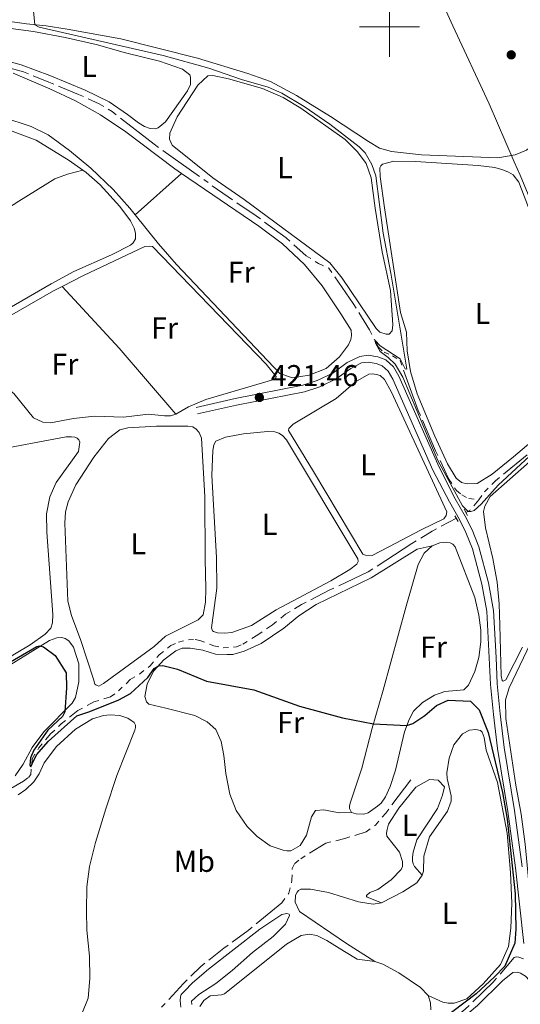
# Model space of a CAD drawing. Units: metres. Extents: x 604561 to 609060, y 643429 to 646466.
# Drawn here: x 607377 to 607544, y 645675 to 646002 of the extents above; entities that cross this region are included whole.
import ezdxf
from ezdxf.enums import TextEntityAlignment as Align

# ---------------------------------------------------------------- set-up
doc = ezdxf.new("R2010")
doc.units = ezdxf.units.M
doc.header["$MEASUREMENT"] = 0
for name, pattern in [('5aceql', [40.5, 3.5, -3.5, 30, -3.5]), ('DGN Style 2', [56.92363, 34.154178, -22.769452]), ('DGN Style 3', [79.693082, 56.92363000000001, -22.769452])]:
    doc.linetypes.add(name, pattern=pattern)
for name, color, linetype, lineweight in [('Carátula', 7, 'Continuous', 5), ('Elementos auxiliares', 7, 'Continuous', 0), ('Entidades rústicas y varios', 7, 'Continuous', 0), ('Hidrografía', 7, 'Continuous', 0), ('Otros límites administrativos', 7, 'Continuous', 0), ('Relieve y altimetría', 7, 'Continuous', 0), ('Textos de rotulación', 7, 'Continuous', 0), ('Viales y ferrocarril', 7, 'Continuous', 0)]:
    doc.layers.add(name, color=color, linetype=linetype, lineweight=lineweight)
doc.styles.add('Style-arial', font='arial.shx', dxfattribs={"bigfont": 'arialbig.shx'})
doc.styles.add('Style-Arial Narrow', font='txt')
doc.linetypes.add('5liauto', pattern='A,16,-16,[74,dgnlstyle-md2_10e.shx,S=0.128,R=0,X=0,Y=0],-16', length=48)

# ---------------------------------------------------------------- blocks, each defined once
blk = doc.blocks.new('5PATER_49')
at = {"layer": 'Relieve y altimetría', "linetype": 'Continuous', "lineweight": 0}
h = blk.add_hatch(color=250, dxfattribs=at)
edge = h.paths.add_edge_path(flags=16)
edge.add_ellipse((1.001171767711639e-08, 1.001171767711639e-08), major_axis=(-1.095731443231309, -1.11071070076283), ratio=0.9994222409660317, start_angle=0, end_angle=360)
blk = doc.blocks.new('5PATER_53')
at = {"layer": 'Relieve y altimetría', "linetype": 'Continuous', "lineweight": 0}
h = blk.add_hatch(color=250, dxfattribs=at)
edge = h.paths.add_edge_path(flags=16)
edge.add_ellipse((1.001171767711639e-08, 1.001171767711639e-08), major_axis=(-1.095731443231309, -1.11071070076283), ratio=0.9994222409660317, start_angle=0, end_angle=360)

msp = doc.modelspace()

# ---------------------------------------------------------------- linework, layer by layer
at = {"layer": 'Carátula', "color": 7, "linetype": 'Continuous', "lineweight": 0}
for p, q in [((607500, 645990), (607500, 646010)), ((607490, 646000), (607510, 646000))]:
    msp.add_line(p, q, dxfattribs=at)
msp.add_3dface([(604605.969, 643429.3489999999), (609060.4569999999, 643496.496), (609015.692, 646466.1710000001), (604561.2039999999, 646399.024)], dxfattribs=at)
at = {"layer": 'Elementos auxiliares', "color": 250, "linetype": 'Continuous', "lineweight": 0}
msp.add_3dface([(605457.6599999999, 643836.3100000002), (605423.3700000001, 646149.3999999999), (608876.52, 646201.44), (608911.9600000001, 643888.3800000001)], dxfattribs=at)
at = {"layer": 'Entidades rústicas y varios', "color": 92, "linetype": 'Continuous', "lineweight": 0, "extrusion": (0.005210432676653877, 0.004620680406780199, 0.9999757500579205), "elevation": 6571.82369014004, "flags": 128}
msp.add_lwpolyline([(607404.9263148172, 645914.0890947523), (607420.396855127, 645927.8082412101)], dxfattribs=at)
at = {"layer": 'Entidades rústicas y varios', "color": 92, "linetype": 'Continuous', "lineweight": 0, "extrusion": (-0.002261776696767064, -0.027446314452723, 0.9996207201679725), "elevation": -18678.13640295176, "flags": 128}
msp.add_lwpolyline([(552332.1196606001, 693325.3691864364), (552311.6029102337, 693345.6674140783), (552291.0071940657, 693364.6221096581)], dxfattribs=at)
at = {"layer": 'Entidades rústicas y varios', "color": 92, "linetype": 'Continuous', "lineweight": 0}
for points in [[(607590.3670000001, 646006.7420000001, 416.743), (607580.446, 645995.5630000001, 416.9290000000001), (607567.8319999999, 645982.368, 416.9290000000001), (607556.0560000001, 645969.1310000002, 417.4410000000001), (607548.5889999999, 645961.4099999999, 417.628), (607545.5249999999, 645959.067, 417.488), (607541.8049999999, 645957.4199999999, 417.4410000000001), (607536.078, 645956.463, 417.5350000000001), (607510.5889999999, 645957.4210000001, 418.0470000000001), (607500.6140000002, 645958.5419999999, 418.327), (607496.648, 645959.736, 418.327), (607492.9580000001, 645961.8620000001, 418.373), (607480.341, 645970.1930000001, 418.373), (607469.0360000001, 645977.1310000002, 418.839), (607460.442, 645981.8459999999, 418.793), (607452.882, 645984.5140000001, 418.793), (607436.0870000002, 645989.611, 418.8860000000001), (607410.6200000001, 645995.9750000001, 419.445), (607392.7609999999, 645999.25, 419.491), (607385.7679999999, 646000.2910000001, 419.631), (607379.2420000001, 646001.054, 420.283), (607370.571, 646002.273, 419.957), (607363.5530000001, 646004.0930000001, 420.073)], [(607370.767, 645999.9450000002, 421.215), (607381.537, 645998.4080000002, 421.355), (607392.121, 645996.4979999999, 421.122), (607402.4750000001, 645994.122, 421.029), (607412.2250000001, 645991.369, 420.796), (607423.5120000001, 645988.5770000002, 420.796), (607431.165, 645985.909, 420.936), (607433.5490000001, 645984.1020000001, 420.936), (607433.8319999999, 645983.2649999999, 420.936), (607433.797, 645980.7960000001, 420.936), (607432.8270000002, 645978.7409999999, 420.936), (607425.4650000001, 645968.412, 421.122), (607423.0040000001, 645966.4909999999, 421.122), (607422.074, 645966.1140000002, 421.122), (607420.3970000001, 645966.2000000001, 421.122), (607418.483, 645966.8899999999, 421.122), (607416.4750000001, 645968.0930000001, 421.122), (607412.875, 645970.919, 421.076), (607406.753, 645975.038, 420.889), (607398.815, 645979.01, 420.889), (607387.0530000001, 645983.8030000001, 421.402), (607377.486, 645987.395, 421.495), (607370.675, 645989.2280000001, 421.402)], [(607374.8670000001, 645984.5560000001, 422.479), (607386.969, 645979.3859999999, 422.421), (607395.5120000001, 645975.4169999999, 422.467), (607403.8260000001, 645970.7479999999, 422.327), (607412.284, 645965.148, 422.281), (607428.646, 645952.78, 422.141), (607430.842, 645951.2790000001, 422.122)], [(607446.4600000001, 645982.696, 420.469), (607457.703, 645979.5310000001, 420.376), (607464.6120000001, 645976.5330000002, 420.236), (607470.5449999999, 645972.925, 420.236), (607485.267, 645962.601, 420.376), (607489.385, 645958.473, 420.376), (607492.1969999999, 645954.618, 420.376), (607493.942, 645949.8729999999, 420.423), (607495.199, 645939.7220000002, 420.609), (607497.592, 645925.243, 420.516), (607500.3520000001, 645912.396, 420.469), (607501.0549999999, 645900.9380000001, 420.423), (607500.8770000001, 645898.9340000001, 420.423), (607499.9040000001, 645897.811, 420.423), (607498.8790000001, 645897.807, 420.423), (607496.8260000001, 645898.5430000002, 420.423), (607495.6089999999, 645899.7960000001, 420.423), (607484.213, 645916.4709999999, 420.376), (607480.1370000001, 645921.5320000001, 420.376), (607451.6699999999, 645942.6510000001, 420.516), (607441.2479999999, 645949.8260000001, 420.516), (607427.689, 645960.7150000001, 420.516), (607426.794, 645962.7139999999, 420.516), (607426.9720000001, 645964.719, 420.516), (607429.4180000002, 645970.0410000001, 420.423), (607436.22, 645980.601, 420.376), (607439.6070000001, 645983.7370000001, 420.33), (607441.284, 645983.7910000001, 420.33), (607446.4600000001, 645982.696, 420.469)], [(607326.5260000001, 645909.905, 425.742), (607324.6869999999, 645911.4040000001, 425.742), (607302.6529999999, 645923.5719999999, 425.742), (607289.2579999999, 645931.3019999999, 425.276), (607288.5989999999, 645931.926, 425.276), (607288.328, 645932.611, 425.276), (607289.1270000001, 645934.135, 425.218), (607289.9890000002, 645934.855, 425.218), (607304.774, 645944.4610000001, 424.868), (607326.942, 645957.588, 424.053), (607334.973, 645962.8999999999, 423.761), (607339.736, 645965.1570000001, 423.528), (607344.8600000001, 645966.7290000002, 423.412), (607349.898, 645967.5860000001, 423.412), (607355.2649999999, 645968.0249999999, 423.354), (607359.7390000002, 645968.1030000001, 423.412), (607368.871, 645966.9480000001, 423.412), (607373.619, 645965.6850000002, 423.47), (607382.4920000001, 645962.351, 423.587), (607393.497, 645955.6259999999, 423.703), (607397.9920000001, 645952.3940000001, 423.563)], [(607415.372, 645937.5600000002, 422.266), (607413.5900000001, 645939.777, 422.293), (607408.065, 645945.9029999999, 422.34), (607400.625, 645952.9979999999, 422.433), (607393.564, 645958.8840000001, 422.619), (607386.459, 645964.1170000001, 422.573), (607380.8160000001, 645966.892, 422.712), (607371.3770000001, 645969.9850000001, 422.712)], [(607498.3200000002, 645939.8759999999, 419.305), (607496.922, 645950.2590000001, 419.211), (607496.8160000001, 645953.1939999999, 419.211), (607497.1390000001, 645953.848, 419.211), (607497.696, 645954.409, 419.211), (607501.419, 645955.311, 419.165), (607508.6880000001, 645955.2039999999, 419.0250000000001), (607529.52, 645953.9450000002, 418.978), (607535.021, 645953.2239999999, 419.072), (607537.726, 645952.49, 419.0250000000001), (607539.5460000001, 645951.753, 419.072), (607541.088, 645950.7810000001, 419.072), (607543.0560000001, 645948.4140000001, 419.072), (607551.2110000001, 645926.8790000001, 419.258)], [(607397.9920000001, 645952.3940000001, 423.563), (607392.8659999999, 645951.0900000001, 423.621), (607388.6669999999, 645949.4620000002, 423.679), (607376.7069999999, 645942.074, 423.796), (607354.9010000001, 645927.9650000001, 424.611), (607336.4240000001, 645916.7620000001, 425.368), (607326.5260000001, 645909.905, 425.742)], [(607397.9920000001, 645952.3940000001, 423.563), (607399.1510000001, 645951.5619999999, 423.528), (607403.7609999999, 645947.4950000001, 423.469), (607410.3530000001, 645940.274, 423.586), (607413.8929999999, 645935.486, 423.528), (607415.0959999999, 645933.135, 423.528), (607415.52, 645931.436, 423.528), (607415.469, 645929.557, 423.528), (607414.7280000001, 645928.2409999999, 423.528), (607413.8370000002, 645927.4920000001, 423.528), (607407.5260000001, 645924.2150000001, 423.528), (607394.9920000001, 645918.645, 423.819), (607387.4620000002, 645914.6170000001, 423.994), (607365.679, 645902.118, 424.402), (607348.628, 645892.4430000001, 425.218), (607345.5900000001, 645891.3859999999, 425.451), (607343.6799999999, 645891.4680000001, 425.626), (607341.6780000001, 645892.2949999999, 425.684), (607338.538, 645894.429, 425.742), (607335.3630000001, 645897.459, 425.742), (607331.581, 645903.3189999999, 425.742), (607329.3859999999, 645907.5750000001, 425.742), (607326.5260000001, 645909.905, 425.742)], [(607430.842, 645951.2790000001, 422.122), (607456.4979999999, 645933.7550000001, 421.908), (607464.398, 645927.8729999999, 422.094), (607471.6969999999, 645920.963, 421.955), (607477.645, 645913.9080000002, 421.955), (607483.8360000001, 645904.6640000001, 421.861), (607487.2150000001, 645899.1810000001, 422.048), (607487.3630000001, 645897.365, 422.048), (607487.182, 645896.0590000001, 422.048), (607486.351, 645894.3319999999, 422.048), (607483.3870000001, 645890.358, 421.955), (607478.885, 645886.425, 421.955), (607473.2579999999, 645884.2100000001, 421.955), (607467.717, 645883.3, 421.955), (607463.5179999999, 645884.773, 421.955), (607429.1410000002, 645921.023, 422.293), (607423.1470000001, 645927.892, 422.153), (607415.372, 645937.5600000002, 422.266)], [(607548.419, 645863.176, 419.165), (607541.2239999999, 645857.088, 419.165), (607534.121, 645851.3250000001, 419.165), (607529.196, 645848.2290000002, 419.211), (607525.842, 645848.074, 419.211), (607523.9770000001, 645848.578, 419.211), (607522.1529999999, 645849.9680000001, 419.211), (607519.3370000002, 645854.7540000001, 419.165), (607515.0560000001, 645864.007, 419.258), (607509.1699999999, 645878.051, 419.351), (607506.9469999999, 645885.449, 419.444), (607505.845, 645892.2930000002, 419.491), (607505.6310000002, 645898.4890000002, 419.3980000000001), (607503.645, 645905.0959999999, 419.305), (607498.3200000002, 645939.8759999999, 419.305)], [(607391.1359999999, 645913.7380000001, 423.759), (607398.2590000001, 645917.3389999999, 423.33), (607418.669, 645927.027, 422.957), (607420.1130000001, 645927.1270000001, 422.957), (607421.1850000002, 645926.9450000002, 422.957), (607459.0040000001, 645887.8370000002, 422.258), (607462.3300000001, 645883.798, 422.258), (607462.2390000002, 645883.3319999999, 422.258), (607461.5430000002, 645882.7690000001, 422.258), (607438.882, 645876.1930000001, 422.445), (607433.162, 645873.7450000001, 422.398), (607428.8870000001, 645871.2560000002, 422.678)], [(607428.8870000001, 645871.2560000002, 422.678), (607427.119, 645870.736, 422.678), (607425.115, 645870.6810000001, 422.724), (607419.8019999999, 645871.263, 422.724), (607411.466, 645870.247, 422.724), (607401.8200000002, 645870.6240000001, 423.19), (607394.8659999999, 645869.7849999999, 423.587), (607387.2660000002, 645868.382, 423.994), (607384.7290000002, 645868.6399999999, 423.994), (607381.5310000001, 645870.088, 424.053), (607375.0549999999, 645878.145, 424.227), (607371.8230000001, 645880.6669999999, 424.402), (607365.3049999999, 645884.4880000001, 424.461), (607361.0860000001, 645887.7810000001, 424.519), (607360.5430000002, 645889.0320000001, 424.519), (607360.2080000001, 645890.8500000001, 424.519), (607360.3459999999, 645893.5950000001, 424.519), (607361.3180000001, 645896.3729999999, 424.461), (607363.2810000001, 645897.872, 424.402), (607368.28, 645900.8459999999, 424.344), (607388.2180000001, 645912.263, 423.936), (607391.1359999999, 645913.7380000001, 423.759)], [(607499.787, 645827.233, 420.91), (607494.2560000002, 645824.273, 420.91), (607492.065, 645824.4029999999, 420.91), (607491.179, 645824.7250000001, 420.91), (607474.75, 645852.1880000001, 420.77), (607466.4430000001, 645865.8019999999, 421.003), (607466.5330000002, 645866.548, 421.003), (607467.925, 645867.9520000002, 421.003), (607482.2830000002, 645876.4950000001, 420.817), (607488.7350000001, 645882.021, 420.77), (607493.1030000001, 645884.557, 420.77), (607494.314, 645884.655, 420.77), (607495.713, 645884.4750000001, 420.77), (607496.8790000001, 645884.108, 420.77), (607498.3759999999, 645882.8100000002, 420.77), (607500.6780000001, 645878.534, 420.77), (607519.071, 645838.78, 420.77), (607518.797, 645837.567, 420.77), (607518.1030000001, 645836.446, 420.77), (607510.4780000001, 645832.8250000001, 420.77), (607499.787, 645827.233, 420.91)], [(607401.4890000002, 645783.2350000001, 423.706), (607397.3319999999, 645796.0290000001, 423.706), (607394.267, 645804.355, 423.706), (607393.034, 645809.1020000001, 423.566), (607392.034, 645835.0020000001, 423.24), (607392.25, 645838.8230000001, 423.193), (607393.121, 645842.135, 423.193), (607395.6580000002, 645847.7370000001, 423.193), (607401.6740000001, 645856.942, 423.1), (607406.5390000001, 645863.2069999999, 423.007), (607410.253, 645866.1120000001, 422.914), (607412.9990000001, 645866.6830000001, 422.914), (607422.548, 645867.331, 422.82), (607432.9380000001, 645867.284, 422.774), (607434.5700000002, 645867.0120000001, 422.774), (607435.6910000001, 645866.2720000001, 422.774), (607436.7209999999, 645865.1580000002, 422.774), (607437.4280000001, 645863.297, 422.774), (607438.5390000001, 645843.8740000001, 422.681), (607438.6780000001, 645823.0950000001, 422.82), (607438.9539999999, 645813.2660000002, 423.1), (607438.788, 645808.746, 423.1), (607437.9680000001, 645804.5950000001, 423.1), (607436.3910000002, 645802.8640000002, 423.1), (607425.513, 645797.4580000001, 423.053), (607421.7080000001, 645794.0870000002, 423.1), (607404.8500000001, 645781.8049999999, 423.706), (607403.2690000001, 645780.913, 423.706), (607402.7100000001, 645781.0970000002, 423.659), (607402.3360000001, 645781.2820000001, 423.659), (607401.9620000002, 645781.5600000002, 423.659), (607401.4890000002, 645783.2350000001, 423.706)], [(607454.1040000002, 645801.0789999999, 422.308), (607447.5449999999, 645798.7209999999, 422.494), (607445.263, 645798.4310000001, 422.448), (607442.8400000001, 645798.6070000001, 422.448), (607441.4870000001, 645799.02, 422.448), (607441.1130000001, 645799.298, 422.448), (607440.7830000002, 645800.2749999999, 422.448), (607442.588, 645813.4680000001, 422.261), (607442.4029999999, 645823.6240000001, 422.168), (607440.9310000001, 645850.8729999999, 421.656), (607441.22, 645859.1680000002, 421.656), (607441.538, 645861.1259999999, 421.609), (607442.2309999999, 645862.3400000001, 421.609), (607445.3940000001, 645863.659, 421.609), (607451.446, 645864.757, 421.609), (607459.3630000001, 645865.4909999999, 421.562), (607461.8319999999, 645865.409, 421.562), (607463.1390000001, 645864.996, 421.562), (607464.4469999999, 645864.163, 421.562), (607465.7110000001, 645862.771, 421.562), (607489.5079999999, 645823.1810000001, 421.562), (607489.6059999999, 645822.2490000001, 421.562), (607489.1429999999, 645821.409, 421.516), (607486.7749999999, 645819.6740000001, 421.516), (607480.5020000001, 645815.8260000001, 421.516), (607462.3270000002, 645806.287, 421.702), (607454.1040000002, 645801.0789999999, 422.308)], [(607367.5870000002, 645859.1120000001, 424.519), (607392.4450000002, 645863.69, 424.635), (607394.2050000001, 645863.787, 424.635), (607395.3090000001, 645863.6429999999, 424.694), (607396.0860000001, 645863.287, 424.694), (607396.655, 645862.7820000001, 424.694), (607396.956, 645862.0079999999, 424.694), (607396.581, 645858.905, 424.752), (607389.1070000001, 645848.5530000001, 424.81), (607387.0090000001, 645843.8319999999, 424.81), (607385.959, 645838.1290000001, 424.868), (607386.0730000001, 645832.0760000001, 424.927), (607388.0360000001, 645804.73, 424.868), (607387.898, 645801.9269999999, 424.868), (607387.369, 645800.105, 424.752), (607385.4380000001, 645798.128, 424.752), (607380.5310000001, 645794.5590000001, 424.752), (607371.2180000001, 645789.091, 424.81)], [(607544.2790000001, 645793.8119999999, 422.439), (607538.6429999999, 645782.9770000001, 422.16), (607537.8530000001, 645782.5549999999, 422.16), (607537.4790000002, 645782.7390000002, 422.16), (607537.146, 645784.3219999999, 422.16), (607536.746, 645801.0930000001, 422.346), (607536.4809999999, 645808.2200000001, 422.113), (607535.797, 645815.4850000001, 421.88), (607534.3640000002, 645823.3060000001, 421.507), (607531.9430000001, 645833.4990000001, 421.368), (607531.2660000002, 645838.9469999999, 421.368), (607531.7250000001, 645840.673, 421.368), (607533.527, 645843.942, 421.368), (607546.615, 645855.4620000002, 420.902)], [(607487.4029999999, 645738.9080000002, 426.822), (607483.396, 645738.797, 427.008), (607481.5310000001, 645739.0680000001, 427.008), (607478.1270000001, 645739.7520000001, 427.614), (607475.3790000001, 645739.5060000002, 427.614), (607474.084, 645737.4510000001, 427.614), (607472.341, 645731.2930000002, 428.406), (607470.2590000001, 645727.929, 428.406), (607467.192, 645726.0989999999, 428.406), (607465.841, 645726.0930000001, 428.406), (607464.675, 645726.3670000001, 428.312), (607460.3360000001, 645727.8389999999, 428.266), (607455.9890000002, 645730.9410000001, 428.219), (607452.6200000001, 645734.1869999999, 427.893), (607448.9620000002, 645739.5290000001, 427.66), (607446.9350000002, 645744.925, 427.474), (607445.507, 645751.814, 427.101), (607444.875, 645757.7749999999, 426.589), (607443.9680000001, 645762.523, 426.216), (607442.2270000001, 645766.4750000001, 425.936), (607439.3270000002, 645768.9780000001, 425.936), (607435.2180000001, 645771.1030000001, 425.564), (607425.5630000001, 645773.53, 425.47), (607419.966, 645774.9029999999, 425.843), (607419.1240000001, 645775.6910000001, 425.843), (607418.6499999999, 645777.413, 425.657), (607419.4240000001, 645781.5160000002, 425.47), (607421.4550000001, 645785.8119999999, 425.191), (607424.9790000002, 645789.648, 424.772), (607428.926, 645792.601, 424.585), (607431.0190000001, 645793.4480000001, 424.585), (607433.6740000001, 645793.5530000001, 424.585), (607437.8700000001, 645792.78, 424.585), (607442.0689999999, 645791.5410000001, 424.492), (607445.9839999999, 645791.372, 424.445), (607447.8470000001, 645791.3800000001, 424.352), (607451.6159999999, 645792.5149999999, 424.166), (607457.2890000001, 645795.1020000001, 423.747), (607464.814, 645800.121, 423.094), (607469.8740000001, 645804.29, 422.628), (607475.588, 645807.996, 422.256), (607493.8589999999, 645816.8829999999, 422.302), (607509.192, 645826.409, 421.883), (607514.219, 645827.5490000001, 421.93)], [(607487.4029999999, 645738.9080000002, 426.822), (607486.6510000001, 645740.2550000001, 426.776), (607486.6939999999, 645741.094, 426.776), (607487.0149999999, 645742.307, 426.776), (607490.7849999999, 645753.5989999999, 426.03), (607494.267, 645766.8929999999, 425.145), (607497.892, 645779.5349999999, 423.887), (607505.5490000001, 645807.4770000001, 422.257), (607509.5410000001, 645821.3319999999, 422.117), (607511.527, 645825.0680000001, 421.93), (607514.219, 645827.5490000001, 421.93)], [(607514.219, 645827.5490000001, 421.93), (607516.73, 645828.5390000001, 421.93), (607518.966, 645828.7820000001, 421.93), (607520.1780000001, 645828.507, 421.93), (607521.1120000001, 645828.092, 421.93), (607521.861, 645827.1640000001, 421.93), (607528.412, 645810.3729999999, 422.35), (607529.696, 645804.5090000001, 422.443), (607530.324, 645799.48, 422.909), (607530.388, 645795.5660000001, 422.909), (607529.7579999999, 645790.4380000001, 423.002), (607528.4280000001, 645785.7270000001, 423.235), (607526.3049999999, 645781.2450000001, 423.654), (607524.774, 645779.6540000001, 423.654), (607518.4410000001, 645779.067, 423.747), (607514.9979999999, 645777.8400000001, 423.747), (607510.9550000001, 645775.446, 424.027), (607507.94, 645772.544, 424.4), (607506.554, 645769.8360000001, 424.772), (607505.0349999999, 645765.6359999999, 425.238), (607502.0160000002, 645752.996, 425.704), (607500.1769999999, 645747.49, 426.217), (607498.7010000001, 645744.0830000001, 426.59), (607497.22, 645741.9330000001, 426.776), (607496.0590000001, 645740.949, 426.683), (607492.9469999999, 645738.7919999999, 426.822), (607491.5050000001, 645738.273, 426.822), (607488.896, 645738.402, 426.822), (607487.4029999999, 645738.9080000002, 426.822)], [(607601.267, 645802.635, 421.37), (607599.669, 645795.2660000002, 421.51), (607593.2479999999, 645772.175, 421.603), (607588.1660000001, 645751.9790000002, 422.302), (607579.2239999999, 645730.274, 422.861), (607574.646, 645722.334, 422.814), (607568.811, 645714.4340000001, 422.907), (607556.76, 645700.217, 423.28), (607553.0020000001, 645696.659, 423.28), (607551.561, 645696.047, 423.28), (607550.7690000001, 645695.9510000001, 423.28), (607549.3230000001, 645696.3630000001, 423.28), (607548.902, 645696.7339999999, 423.28), (607548.3810000002, 645698.5959999999, 423.28), (607546.986, 645708.5600000002, 423.699), (607545.081, 645728.399, 423.886), (607543.8260000001, 645738.3180000001, 424.025), (607542.0120000001, 645747.9539999999, 424.165), (607538.699, 645770.1159999999, 423.187), (607538.5320000001, 645776.3119999999, 423.047), (607539.8189999999, 645780.3250000001, 423.047), (607554.037, 645809.973, 422.441), (607558.382, 645817.8200000002, 422.348), (607560.7239999999, 645821.3670000001, 422.249)], [(607369.3250000001, 645785.236, 425.334), (607386.909, 645796.047, 424.927), (607389.321, 645796.9809999999, 424.868), (607391.021, 645797.0179999999, 424.81), (607392.1560000001, 645796.665, 424.81), (607393.2919999999, 645795.9539999999, 424.868), (607394.882, 645793.872, 424.927), (607396.665, 645788.2720000001, 424.927), (607396.719, 645782.3060000001, 424.927), (607395.6070000001, 645777.1120000001, 424.985), (607394.392, 645775.1980000001, 424.985), (607385.0060000002, 645765.673, 425.043), (607381.1499999999, 645760.467, 425.101), (607378.1300000001, 645754.9070000001, 425.334), (607375.4920000001, 645751.0179999999, 425.451)], [(607376.5090000001, 645744.7760000001, 427.079), (607379.007, 645746.486, 427.02), (607381.6510000001, 645749.092, 426.962), (607383.4299999999, 645751.784, 426.904), (607385.115, 645755.341, 426.962), (607389.2679999999, 645760.8459999999, 426.845), (607395.5680000001, 645766.6290000001, 426.787), (607401.2370000001, 645770.0079999999, 426.6), (607404.912, 645771.0959999999, 426.6), (607407.101, 645771.385, 426.6), (607410.317, 645771.1200000001, 426.833), (607412.9299999999, 645770.2000000001, 426.787), (607415.0789999999, 645768.8119999999, 426.787), (607415.503, 645767.882, 426.833), (607415.5060000002, 645767.1359999999, 426.833), (607415.324, 645766.2039999999, 426.833), (607409.334, 645751.175, 427.206), (607405.6089999999, 645740.1159999999, 427.299), (607402.257, 645728.9199999999, 428.138), (607400.196, 645720.9430000001, 428.138), (607399.2949999999, 645714.1370000001, 428.417), (607399.19, 645706.1699999999, 428.836), (607399.358, 645699.7409999999, 429.163), (607400.189, 645691.0789999999, 429.489), (607400.315, 645683.7180000001, 429.442), (607399.7380000001, 645677.146, 429.675), (607397.7110000001, 645671.9650000001, 429.908)], [(607510.8829999999, 645718.0449999999, 426.402), (607511.297, 645719.398, 426.355), (607511.368, 645724.3370000002, 426.309), (607513.2960000001, 645730.7749999999, 426.309), (607519.2679999999, 645739.3740000001, 425.936), (607520.5590000001, 645742.5950000001, 425.843), (607520.55, 645744.412, 425.796), (607519.1740000001, 645750.1830000001, 425.75), (607519.0719999999, 645752.0460000001, 425.703), (607519.842, 645756.9880000001, 425.61), (607521.3600000001, 645761.4210000001, 425.563), (607524.3260000001, 645765.0220000001, 425.517), (607526.6499999999, 645766.243, 425.517), (607528.746, 645766.486, 425.517), (607530.2849999999, 645766.1200000001, 425.517), (607530.8470000001, 645765.5630000001, 425.517), (607531.4600000001, 645763.7949999999, 425.517), (607532.1310000002, 645759.605, 425.517), (607535.9520000002, 645748.9060000001, 425.75), (607539.1020000001, 645731.9610000001, 425.657), (607540.2309999999, 645718.967, 425.377), (607540.6499999999, 645708.719, 425.284), (607540.3600000001, 645700.4709999999, 425.144), (607539.595, 645694.3640000002, 425.191), (607536.9199999999, 645688.342, 425.517), (607531.1240000001, 645681.98, 425.47), (607525.6950000002, 645676.9240000001, 425.47), (607521.5079999999, 645675.5079999999, 425.517), (607519.551, 645675.5460000001, 425.517), (607517.686, 645675.8640000002, 425.517), (607512.831, 645678.0789999999, 426.076)], [(607497.3659999999, 645708.807, 427.846), (607492.6040000002, 645710.7890000001, 428.451), (607492.371, 645710.9739999999, 428.451), (607492.3219999999, 645711.3470000002, 428.451), (607493.483, 645712.2370000001, 428.311), (607496.1340000001, 645713.274, 428.032), (607500.5, 645716.4610000001, 427.892), (607503.885, 645719.9709999999, 427.659), (607504.3, 645720.9510000001, 427.659), (607504.3400000001, 645722.5819999999, 427.659), (607503.3470000001, 645725.746, 427.566), (607499.084, 645730.9909999999, 427.426), (607498.986, 645732.0630000001, 427.426), (607499.1680000002, 645733.182, 427.426), (607499.719, 645734.9539999999, 427.426), (607503.1429999999, 645740.2810000001, 427.24), (607508.703, 645747.294, 426.867), (607513.304, 645749.8770000001, 426.681), (607516.1939999999, 645749.6570000001, 426.494), (607518.3, 645747.4299999999, 426.588), (607517.6140000002, 645744.632, 426.681), (607515.909, 645740.1980000001, 426.821), (607509.1070000001, 645729.7779999999, 427.1), (607507.913, 645725.673, 427.147), (607507.594, 645724.0870000002, 427.147), (607507.6470000001, 645722.7830000002, 427.053), (607507.8840000001, 645721.8520000001, 426.96), (607508.2609999999, 645720.922, 426.96), (607510.8829999999, 645718.0449999999, 426.402)], [(607497.3659999999, 645708.807, 427.846), (607504.4310000001, 645712.565, 427.008), (607509.078, 645715.4739999999, 426.588), (607510.8829999999, 645718.0449999999, 426.402)], [(607495.1699999999, 645689.369, 426.915), (607485.6850000002, 645695.3370000002, 428.126), (607470.03, 645706.03, 429.57), (607468.665, 645709.0989999999, 429.663), (607468.7479999999, 645711.429, 429.663), (607469.3019999999, 645712.456, 429.757), (607469.7660000002, 645712.9240000001, 429.757), (607470.51, 645713.3470000002, 429.757), (607473.771, 645713.4080000002, 429.757), (607479.7390000002, 645712.3160000001, 428.685), (607489.6769999999, 645709.192, 428.219), (607494.5260000001, 645708.4680000001, 427.939), (607497.3659999999, 645708.807, 427.846)], [(607430.5680000001, 645674.219, 429.57), (607430.3250000001, 645676.3620000001, 429.943), (607430.4600000001, 645677.5730000001, 429.99), (607430.736, 645678.3670000001, 430.036), (607431.8030000001, 645679.4430000001, 430.316), (607434.493, 645682.2509999999, 430.176), (607439.784, 645686.8400000001, 430.036), (607456.9169999999, 645700.148, 429.803), (607464.2110000001, 645705.0260000001, 429.477), (607465.8400000001, 645705.3589999999, 429.524), (607466.6799999999, 645705.037, 429.524), (607466.7749999999, 645704.6640000001, 429.524), (607465.3899999999, 645701.7690000001, 429.477), (607461.3540000002, 645697.6980000001, 429.477), (607454.3890000001, 645692.4029999999, 429.524), (607447.7069999999, 645686.3630000001, 429.617), (607442.2280000001, 645682.0519999999, 429.664), (607436.5600000002, 645678.439, 429.85), (607434.1470000001, 645676.192, 429.803), (607434.246, 645675.0279999999, 429.664)], [(607436.9510000001, 645674.4340000001, 428.732), (607438.247, 645676.3500000001, 428.639), (607440.3829999999, 645677.99, 428.639), (607444.1089999999, 645678.24, 428.639), (607445.132, 645678.571, 428.639), (607465.7919999999, 645695.155, 428.639), (607470.578, 645698.0190000001, 428.545), (607473.2320000001, 645698.4029999999, 428.545), (607475.7960000001, 645697.949, 428.545), (607479.1580000002, 645696.2860000001, 428.499), (607485.0449999999, 645692.6780000001, 427.893), (607489.2020000002, 645690.1810000001, 427.101), (607495.1699999999, 645689.369, 426.915)], [(607495.1699999999, 645689.369, 426.915), (607497.736, 645688.4950000001, 426.915), (607503.1540000001, 645685.5830000001, 426.635), (607510.3500000001, 645680.77, 426.169), (607512.831, 645678.0789999999, 426.076)], [(607469.79, 645623.3759999999, 425.377), (607507.841, 645658.0220000001, 424.538), (607521.5860000001, 645668.3330000001, 424.352), (607529.2910000001, 645674.75, 424.165), (607537.548, 645682.94, 424.072), (607541.0770000002, 645685.7509999999, 424.072), (607542.5680000001, 645685.7579999999, 424.072), (607543.594, 645685.483, 424.072), (607545.2290000002, 645684.4650000001, 424.072), (607549.021, 645680.4280000001, 424.258), (607551.084, 645677.409, 424.212), (607551.1850000002, 645675.686, 424.212), (607550.773, 645674.0530000001, 424.212), (607549.0160000002, 645670.9700000001, 424.212), (607498.2000000001, 645615.209, 425.097), (607491.7100000001, 645607.679, 425.237)], [(607512.831, 645678.0789999999, 426.076), (607513.6340000001, 645675.5660000001, 426.076), (607513.784, 645673.331, 426.076)]]:
    msp.add_polyline3d(points, dxfattribs=at)
at = {"layer": 'Hidrografía', "color": 5, "linetype": '5aceql', "lineweight": 0, "ltscale": 0.5, "extrusion": (0.05081375769249098, 0.09569016227190207, 0.9941133511192505), "elevation": 93088.64909767656, "flags": 128}
msp.add_lwpolyline([(-233667.5984868965, -850252.1386742565), (-233668.3643975694, -850253.4031531377), (-233669.4000626691, -850257.9165120644)], dxfattribs=at)
at = {"layer": 'Hidrografía', "color": 5, "linetype": '5aceql', "lineweight": 0, "ltscale": 0.5}
for points in [[(607369.682, 645987.4430000001, 421.956), (607378.2820000001, 645985.0330000002, 421.898), (607386.7080000001, 645981.6370000001, 421.781), (607396.6030000001, 645977.534, 421.734), (607403.419, 645974.395, 421.361), (607407.717, 645971.8520000001, 421.268), (607421.696, 645960.9639999999, 421.175), (607446.28, 645943.5090000001, 420.523), (607455.6259999999, 645937.2139999999, 420.476), (607465.5819999999, 645929.898, 420.383), (607472.3180000001, 645923.9169999999, 420.336), (607476.429, 645921.3260000001, 420.336), (607479.7910000001, 645919.8489999999, 420.336), (607487.9500000001, 645908.0060000002, 420.103), (607493.3, 645899.3160000001, 420.057), (607496.307, 645893.5530000001, 419.963), (607498.1780000001, 645891.8370000002, 419.917), (607500.9790000002, 645890.6850000002, 419.87), (607503.5020000001, 645889.159, 419.87), (607509.5860000001, 645872.4600000001, 419.498), (607515.3289999999, 645859.0660000001, 419.451), (607519.75, 645849.7220000002, 419.404), (607522.2830000002, 645845.8659999999, 419.404), (607524.1070000001, 645844.429, 419.404), (607526.395, 645843.2280000001, 419.404), (607529.7050000001, 645842.7760000001, 419.451)], [(607529.7050000001, 645842.7760000001, 419.451), (607531.5560000001, 645845.486, 419.404), (607535.267, 645849.091, 419.0780000000001), (607545.7590000001, 645857.757, 419.1240000000001)], [(607401.6390000001, 645775.615, 423.528), (607407.2220000001, 645777.3160000001, 423.528), (607409.8219999999, 645779.2849999999, 423.481), (607413.7660000002, 645783.03, 423.434), (607416.926, 645784.953, 423.341), (607420.361, 645787.6710000001, 423.108), (607423.4199999999, 645791.3189999999, 423.015), (607427.2270000001, 645794.4110000001, 422.922), (607429.784, 645795.494, 422.922), (607433.0889999999, 645796.253, 422.735), (607435.3250000001, 645796.3559999999, 422.689), (607436.8640000002, 645796.0830000001, 422.596), (607441.5310000001, 645794.287, 422.456), (607444.655, 645793.6499999999, 422.176), (607449.0800000001, 645793.949, 422.176), (607451.173, 645794.8430000001, 422.176), (607456.2370000001, 645797.94, 422.083), (607461.115, 645801.2239999999, 421.85), (607465.432, 645804.8300000001, 421.571), (607470.7760000001, 645807.9750000001, 421.291), (607479.9330000001, 645812.7220000002, 421.198), (607492.9510000001, 645818.8829999999, 421.012), (607507.399, 645828.2640000001, 420.965), (607514.1370000001, 645832.3940000001, 420.592), (607522.2339999999, 645836.6699999999, 420.409)], [(607371.0419999999, 645745.1229999999, 424.81), (607378.3030000001, 645749.3, 424.752), (607379.9380000001, 645750.5290000001, 424.752), (607380.6799999999, 645751.4870000001, 424.752), (607381.135, 645756.7679999999, 424.752), (607383.358, 645760.3270000002, 424.694), (607387.395, 645765.0870000002, 424.635), (607390.841, 645768.382, 424.519), (607396.311, 645772.76, 424.169), (607401.6390000001, 645775.615, 423.528)], [(607424.186, 645674.146, 430.504), (607431.466, 645682.0060000002, 430.457), (607437.2180000001, 645687.669, 430.364), (607444.8790000001, 645693.7590000001, 430.271), (607452.9600000001, 645699.6660000001, 430.178), (607464.1939999999, 645708.8470000002, 429.945), (607466.5560000001, 645712.119, 429.945), (607467.5619999999, 645716.4099999999, 429.898), (607467.638, 645720.277, 429.665), (607468.5149999999, 645721.9580000001, 429.479), (607470.4650000001, 645723.5050000001, 429.246), (607478.7820000001, 645728.6660000001, 428.5), (607485.1120000001, 645730.2320000001, 428.128), (607492.1840000001, 645732.4070000001, 427.895), (607495.2949999999, 645734.703, 427.801), (607498.726, 645738.632, 427.336), (607507.0630000001, 645749.7579999999, 426.637)], [(607468.25, 645623.9739999999, 425.47), (607477.2949999999, 645632.8659999999, 425.237), (607510.057, 645662.4569999999, 424.166), (607519.163, 645668.4620000002, 424.073), (607525.1969999999, 645673.5660000001, 424.073), (607534.5220000001, 645682.4610000001, 424.073), (607541.4269999999, 645690.7370000001, 423.7), (607542.172, 645690.8810000002, 423.747), (607542.9650000001, 645690.7919999999, 423.7), (607544.9500000001, 645690.1159999999, 423.518)]]:
    msp.add_polyline3d(points, dxfattribs=at)
at = {"layer": 'Otros límites administrativos', "color": 250, "linetype": '5liauto', "lineweight": 0, "ltscale": 0.5}
msp.add_polyline3d([(607547.9950000001, 645939.7290000002, 418.5780000000001), (607543.4060000001, 645950.686, 418.4990000000001), (607541.5190000001, 645955.192, 417.995), (607533.172, 645974.4199999999, 417.588), (607521.1059999999, 646000.2890000001, 417.781), (607509.476, 646026.0719999999, 418.218)], dxfattribs=at)
at = {"layer": 'Relieve y altimetría', "color": 30, "linetype": 'Continuous', "lineweight": 0, "elevation": 420, "flags": 128}
for points in [[(607381.635, 646005.3319999999), (607382.0750000001, 646000.7220000002), (607383.523, 645999.8890000001), (607424.7080000001, 645990.494), (607439.9010000001, 645986.2150000001), (607450.7370000001, 645982.5290000001), (607459.6470000001, 645979.9600000001), (607464.2339999999, 645977.9709999999), (607471.5989999999, 645973.574), (607480.162, 645967.6740000001), (607489.9280000001, 645960.078), (607491.892, 645958.1120000001), (607494.145, 645954.301), (607495.4199999999, 645950.44), (607497.9269999999, 645931.395), (607500.4550000001, 645918.175), (607505.815, 645886.19), (607505.1810000001, 645886.3620000001), (607503.5830000001, 645889.662), (607496.8540000002, 645894.0120000001)], [(607496.8540000002, 645894.0120000001), (607495.1229999999, 645895.8219999999), (607495.4070000001, 645894.6580000002), (607496.8630000001, 645892.1020000001), (607499.527, 645890.1570000001), (607501.913, 645887.885), (607504.4110000001, 645883.5530000001), (607516.0320000001, 645855.8929999999), (607524.2339999999, 645840.8570000001), (607526.135, 645838.973), (607527.02, 645838.9299999999), (607528.1370000001, 645839.2609999999), (607530.5040000001, 645841.321), (607536.1130000001, 645847.6359999999), (607552.5850000001, 645862.898)]]:
    msp.add_lwpolyline(points, dxfattribs=at)
at = {"layer": 'Relieve y altimetría', "color": 30, "linetype": 'Continuous', "lineweight": 30, "elevation": 425, "flags": 128}
for points in [[(607370.3360000001, 645786.9180000002), (607382.7110000001, 645794.0419999999), (607383.5449999999, 645794.2239999999)], [(607383.5449999999, 645794.2239999999), (607384.8589999999, 645793.9909999999), (607388.7779999999, 645791.0249999999), (607392.5, 645785.2810000001), (607392.5419999999, 645780.287), (607392.0260000001, 645772.3770000001), (607391.257, 645770.821), (607386.3840000001, 645766.2390000002), (607381.6680000002, 645759.6270000001), (607380.5750000001, 645757.057), (607380.4060000001, 645754.6100000001), (607380.6470000001, 645754.0430000002), (607381.091, 645755.03), (607382.6290000001, 645758.048), (607386.548, 645762.628), (607396.034, 645771.0140000001), (607400.288, 645772.5), (607409.9610000001, 645776.3160000001), (607413.8659999999, 645778.4770000001), (607419.619, 645783.767), (607421.713, 645786.7609999999), (607423.1529999999, 645787.6070000001), (607424.5970000001, 645787.706), (607429.4650000001, 645786.5730000001), (607439.1680000002, 645782.5819999999), (607454.9169999999, 645779.6399999999), (607470.037, 645774.2100000001), (607484.4040000001, 645770.3130000001), (607494.6840000001, 645768.3500000001), (607505.811, 645767.7820000001), (607507.811, 645768.4890000002), (607511.7590000001, 645771.1159999999), (607515.6120000001, 645774.3940000001), (607519.564, 645776.182), (607526.9269999999, 645775.9350000002), (607529.875, 645773.0120000001), (607532.8400000001, 645765.453), (607537.564, 645745.5349999999), (607539.1640000001, 645736.6130000001), (607541.7820000001, 645711.844), (607541.9850000001, 645700.105), (607541.6340000001, 645695.3970000001), (607538.3130000001, 645687.8350000001), (607534.9739999999, 645684.233), (607528.8489999999, 645678.5680000001), (607509.2069999999, 645663.7579999999)]]:
    msp.add_lwpolyline(points, dxfattribs=at)
at = {"layer": 'Viales y ferrocarril', "color": 1, "linetype": 'DGN Style 2', "lineweight": 0, "elevation": 420.536, "flags": 128}
msp.add_lwpolyline([(607525.9110000001, 645837.5549999999), (607524.8770000001, 645839.6470000001)], dxfattribs=at)
at = {"layer": 'Viales y ferrocarril', "color": 1, "linetype": 'DGN Style 2', "lineweight": 0, "extrusion": (-0.02217464050589497, 0.03655765932560147, 0.9990854932702544), "elevation": 10559.01977149671, "flags": 128}
msp.add_lwpolyline([(-854377.671632189, -236888.5307810726), (-854377.671632189, -236886.3557082003)], dxfattribs=at)
at = {"layer": 'Viales y ferrocarril', "color": 250, "linetype": 'DGN Style 3', "lineweight": 0}
msp.add_polyline3d([(607435.6410000002, 645873.53, 422.386), (607448.625, 645876.466, 421.647), (607471.2039999999, 645880.8620000001, 421.082), (607475.9380000001, 645882.4580000001, 421.045), (607481.1410000002, 645884.9369999999, 420.912), (607485.94, 645888.429, 420.709), (607490.078, 645890.4500000001, 420.709), (607492.9180000002, 645890.8360000001, 420.709), (607496.135, 645890.2910000001, 420.662), (607498.7949999999, 645889.2779999999, 420.662), (607501.321, 645887.0060000002, 420.523), (607503.152, 645883.939, 420.476), (607516.4720000001, 645853.621, 420.336), (607521.8759999999, 645843.162, 420.523), (607525.2100000001, 645837.3530000001, 420.988), (607527.466, 645832.8430000001, 420.849), (607529.7270000001, 645827.216, 420.942), (607532.9450000002, 645815.2380000001, 421.137), (607534.6200000001, 645806.0390000001, 421.874), (607535.4350000002, 645790.4340000001, 422.666), (607535.8459999999, 645781.6310000002, 422.759), (607536.794, 645771.6880000001, 423.256), (607538.1769999999, 645760.442, 423.924), (607541.6240000001, 645739.538, 424.855), (607544.1300000001, 645720.773, 424.436)], dxfattribs=at)
at = {"layer": 'Viales y ferrocarril', "color": 250, "linetype": 'Continuous', "lineweight": 0}
msp.add_polyline3d([(607436.1340000001, 645871.3489999999, 422.386), (607449.0850000001, 645874.277, 421.647), (607471.777, 645878.6950000002, 421.082), (607476.7790000001, 645880.3810000002, 421.045), (607482.2890000001, 645883.007, 420.912), (607487.0970000001, 645886.5050000001, 420.709), (607490.7350000001, 645888.2820000001, 420.709), (607492.8800000001, 645888.574, 420.709), (607495.544, 645888.1229999999, 420.662), (607497.6089999999, 645887.3360000001, 420.662), (607499.574, 645885.5689999999, 420.523), (607501.1599999999, 645882.912, 420.476), (607514.453, 645852.6570000001, 420.336), (607519.912, 645842.091, 420.523), (607523.2380000001, 645836.2949999999, 420.988), (607525.425, 645831.9240000001, 420.849), (607527.6020000001, 645826.5060000002, 420.942), (607530.7609999999, 645814.746, 421.137), (607532.3940000001, 645805.7790000001, 421.874), (607533.2010000001, 645790.3230000001, 422.666), (607533.6140000002, 645781.4720000002, 422.759), (607534.5700000002, 645771.4450000002, 423.256), (607535.963, 645760.1229999999, 423.924), (607539.412, 645739.2080000001, 424.855), (607541.9099999999, 645720.5040000001, 424.436), (607544.6390000001, 645695.3659999999, 424.063)], dxfattribs=at)

# ---------------------------------------------------------------- block references
at = {"layer": 'Relieve y altimetría', "color": 250, "linetype": 'Continuous', "lineweight": 0}
for name, p in [('5PATER_53', (607540.4820000001, 645990.6939999999, 417.437)), ('5PATER_49', (607456.713, 645876.834, 421.456))]:
    msp.add_blockref(name, p, dxfattribs=at)

# ---------------------------------------------------------------- texts
at = {"layer": 'Entidades rústicas y varios', "color": 92, "linetype": 'Continuous', "lineweight": 0, "style": 'Style-Arial Narrow'}
for s, p in [('L', (607400.1131597835, 645986.817001, 420.964)), ('L', (607465.2171597836, 645953.2010010001, 420.434)), ('Fr', (607450.6955157064, 645918.473001, 422.135)), ('L', (607530.9251597833, 645904.7140009999, 419.3160000000001)), ('Fr', (607425.1995157064, 645899.9100009999, 422.774)), ('Fr', (607392.0335157064, 645887.8830009999, 423.692)), ('L', (607492.8181597836, 645854.4110010002, 420.77)), ('L', (607460.1521597834, 645834.652001, 421.791)), ('L', (607416.4321597834, 645828.1680010002, 423.025)), ('Fr', (607514.6475157063, 645793.865001, 422.925)), ('Fr', (607467.0965157063, 645768.821001, 425.43)), ('L', (607506.7091597834, 645734.6120010001, 427.146)), ('Mb', (607435.1068623525, 645722.648001, 428.315)), ('L', (607520.0241597836, 645705.3660009999, 426.138))]:
    msp.add_text(s, height=7.000002000000001, dxfattribs=at).set_placement(p, align=Align.MIDDLE_CENTER)
at = {"layer": 'Textos de rotulación', "color": 250, "linetype": 'Continuous', "lineweight": 0, "style": 'Style-arial'}
msp.add_text('421.46', height=7.000002000000001, dxfattribs=at).set_placement((607460.463, 645880.584, 421.456))

doc.saveas('drawing.dxf')
